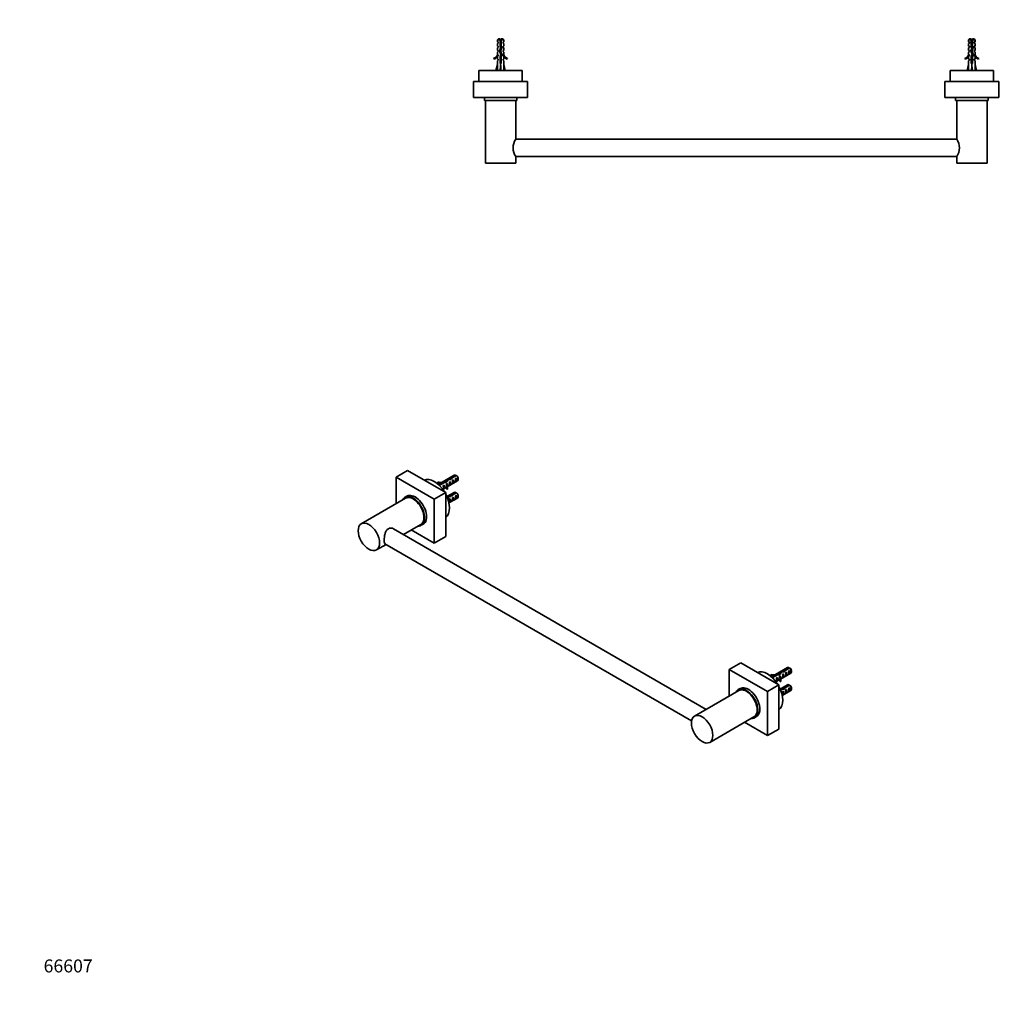
# Model space of a CAD drawing. Units: millimetres. Extents: x 0 to 1478, y 0 to 1758.
# Drawn here: x 0 to 911, y 0 to 911 of the extents above; entities that cross this region are included whole.
import ezdxf
from ezdxf import colors
from ezdxf.entities.mleader import LeaderData, LeaderLine
from ezdxf.math import Vec2, Vec3

# ---------------------------------------------------------------- set-up
doc = ezdxf.new("R2010")
doc.units = ezdxf.units.MM
for name, color, linetype in [('DV3_Défaut', 7, 'Continuous'), ('DV5_Défaut', 7, 'Continuous'), ('Défaut', 7, 'Continuous')]:
    doc.layers.add(name, color=color, linetype=linetype)

# ---------------------------------------------------------------- blocks, each defined once
blk = doc.blocks.new('_DOT')
at = {"color": 0}
blk.add_line((0, 0), (-1, 0), dxfattribs=at)
at = {"color": 0, "const_width": 0.333}
blk.add_lwpolyline([(-0.1665, 0, 1), (0.1665, 0, 1)], format="xyb", close=True, dxfattribs=at)
blk = doc.blocks.new('SE2')
at = {"layer": 'DV3_Défaut', "color": 7, "linetype": 'Continuous', "lineweight": 35}
for p, q in [((443.09, 893.44), (441.89, 892.24)), ((444.39, 893.44), (443.09, 893.44)), ((444.39, 893.44), (444.39, 892.24)), ((445.39, 893.44), (446.69, 893.44)), ((445.39, 892.24), (445.39, 893.44)), ((447.89, 892.24), (446.69, 893.44)), ((879.09, 893.44), (877.89, 892.24)), ((880.39, 893.44), (879.09, 893.44)), ((880.39, 893.44), (880.39, 892.24)), ((881.39, 893.44), (882.69, 893.44)), ((881.39, 892.24), (881.39, 893.44)), ((883.89, 892.24), (882.69, 893.44)), ((444.39, 892.24), (441.89, 892.24)), ((441.89, 892.24), (441.89, 890.44)), ((441.89, 890.44), (442.64, 890.44)), ((442.64, 889.44), (441.89, 888.87)), ((441.89, 888.87), (441.89, 886.44)), ((441.89, 886.44), (442.64, 886.44)), ((442.64, 885.44), (441.89, 884.87)), ((441.89, 884.87), (441.89, 882.44)), ((442.64, 889.44), (442.64, 890.44)), ((442.64, 885.44), (442.64, 886.44)), ((444.89, 884.58), (443.89, 882.34)), ((444.39, 892.24), (444.39, 886.33)), ((444.39, 886.33), (444.89, 884.58)), ((444.96, 882.3), (445.95, 884.51)), ((445.39, 892.24), (447.89, 892.24)), ((445.39, 886.47), (445.39, 892.24)), ((445.95, 884.51), (445.39, 886.47)), ((447.14, 890.44), (447.89, 890.44)), ((447.14, 890.44), (447.14, 889.44)), ((447.14, 889.44), (447.89, 888.87)), ((447.14, 886.44), (447.89, 886.44)), ((447.14, 886.44), (447.14, 885.44)), ((447.14, 885.44), (447.89, 884.87)), ((447.89, 890.44), (447.89, 892.24)), ((447.89, 886.44), (447.89, 888.87)), ((447.89, 882.44), (447.89, 884.87)), ((877.89, 892.24), (880.39, 892.24)), ((877.89, 892.24), (877.89, 890.44)), ((878.64, 890.44), (877.89, 890.44)), ((878.64, 889.44), (877.89, 888.87)), ((877.89, 888.87), (877.89, 886.44)), ((878.64, 886.44), (877.89, 886.44)), ((878.64, 885.44), (877.89, 884.87)), ((877.89, 884.87), (877.89, 882.44)), ((878.64, 889.44), (878.64, 890.44)), ((878.64, 885.44), (878.64, 886.44)), ((880.89, 884.58), (879.89, 882.34)), ((880.39, 892.24), (880.39, 886.33)), ((880.39, 886.33), (880.89, 884.58)), ((880.96, 882.3), (881.95, 884.51)), ((883.89, 892.24), (881.39, 892.24)), ((881.39, 886.47), (881.39, 892.24)), ((881.95, 884.51), (881.39, 886.47)), ((883.14, 890.44), (883.89, 890.44)), ((883.14, 890.44), (883.14, 889.44)), ((883.14, 889.44), (883.89, 888.87)), ((883.14, 886.44), (883.89, 886.44)), ((883.14, 886.44), (883.14, 885.44)), ((883.14, 885.44), (883.89, 884.87)), ((883.89, 890.44), (883.89, 892.24)), ((883.89, 886.44), (883.89, 888.87)), ((883.89, 882.44), (883.89, 884.87)), ((438.46, 874.99), (438.81, 874.38)), ((442.64, 882.44), (441.89, 882.44)), ((442.64, 881.44), (441.89, 880.87)), ((441.89, 880.87), (441.89, 878.44)), ((441.98, 878.67), (441.89, 878.44)), ((442.64, 877.59), (441.89, 876.85)), ((441.89, 876.85), (441.89, 874.44)), ((441.98, 878.67), (441.98, 878.44)), ((441.98, 878.44), (442.64, 878.44)), ((442.64, 881.44), (442.64, 882.44)), ((442.64, 877.59), (442.64, 878.44)), ((443.89, 882.34), (445.2, 878.7)), ((445.2, 878.7), (444.39, 876.89)), ((444.39, 876.89), (444.39, 870.44)), ((446.27, 878.66), (444.96, 882.3)), ((445.39, 876.67), (446.27, 878.66)), ((445.39, 870.44), (445.39, 876.67)), ((447.14, 882.44), (447.89, 882.44)), ((447.14, 882.44), (447.14, 881.44)), ((447.14, 881.44), (447.89, 880.87)), ((447.14, 878.44), (447.79, 878.44)), ((447.14, 878.44), (447.14, 877.59)), ((447.14, 877.59), (447.89, 876.85)), ((447.79, 878.44), (447.79, 878.67)), ((447.89, 878.44), (447.79, 878.67)), ((447.89, 878.44), (447.89, 880.87)), ((447.89, 874.44), (447.89, 876.85)), ((450.96, 874.38), (451.31, 874.99)), ((874.46, 874.99), (874.81, 874.38)), ((878.64, 882.44), (877.89, 882.44)), ((878.64, 881.44), (877.89, 880.87)), ((877.89, 880.87), (877.89, 878.44)), ((877.98, 878.67), (877.89, 878.44)), ((877.89, 876.85), (878.64, 877.59)), ((877.89, 876.85), (877.89, 874.44)), ((877.98, 878.67), (877.98, 878.44)), ((877.98, 878.44), (878.64, 878.44)), ((878.64, 881.44), (878.64, 882.44)), ((878.64, 877.59), (878.64, 878.44)), ((879.89, 882.34), (881.2, 878.7)), ((881.2, 878.7), (880.39, 876.89)), ((880.39, 876.89), (880.39, 870.44)), ((882.27, 878.66), (880.96, 882.3)), ((881.39, 876.67), (882.27, 878.66)), ((881.39, 870.44), (881.39, 876.67)), ((883.14, 882.44), (883.89, 882.44)), ((883.14, 882.44), (883.14, 881.44)), ((883.14, 881.44), (883.89, 880.87)), ((883.14, 878.44), (883.79, 878.44)), ((883.14, 878.44), (883.14, 877.59)), ((883.14, 877.59), (883.89, 876.85)), ((883.79, 878.44), (883.79, 878.67)), ((883.89, 878.44), (883.79, 878.67)), ((883.89, 878.44), (883.89, 880.87)), ((883.89, 874.44), (883.89, 876.85)), ((886.96, 874.38), (887.31, 874.99)), ((440.63, 863.94), (441.89, 869.43)), ((441.89, 874.44), (442.64, 874.44)), ((442.64, 873.59), (441.89, 872.85)), ((441.89, 872.85), (441.89, 869.43)), ((442.64, 873.59), (442.64, 874.44)), ((444.39, 870.44), (445.39, 870.44)), ((444.89, 863.94), (444.89, 869.43)), ((447.14, 874.44), (447.89, 874.44)), ((447.14, 874.44), (447.14, 873.59)), ((447.14, 873.59), (447.89, 872.85)), ((447.89, 869.43), (447.89, 872.85)), ((449.14, 863.94), (447.89, 869.43)), ((876.63, 863.94), (877.89, 869.43)), ((878.64, 874.44), (877.89, 874.44)), ((877.89, 872.85), (878.64, 873.59)), ((877.89, 872.85), (877.89, 869.43)), ((878.64, 873.59), (878.64, 874.44)), ((880.39, 870.44), (881.39, 870.44)), ((880.89, 863.94), (880.89, 869.43)), ((883.14, 874.44), (883.89, 874.44)), ((883.14, 874.44), (883.14, 873.59)), ((883.14, 873.59), (883.89, 872.85)), ((883.89, 869.43), (883.89, 872.85)), ((885.14, 863.94), (883.89, 869.43)), ((464.89, 863.94), (424.89, 863.94)), ((424.89, 863.94), (424.89, 853.94)), ((464.89, 853.94), (464.89, 863.94)), ((860.89, 863.94), (900.89, 863.94)), ((860.89, 863.94), (860.89, 853.94)), ((900.89, 853.94), (900.89, 863.94)), ((469.89, 853.94), (419.89, 853.94)), ((419.89, 838.94), (419.89, 853.94)), ((469.89, 838.94), (469.89, 853.94)), ((905.89, 853.94), (855.89, 853.94)), ((855.89, 838.94), (855.89, 853.94)), ((905.89, 838.94), (905.89, 853.94)), ((469.89, 838.94), (419.89, 838.94)), ((459.89, 838.89), (429.89, 838.89)), ((429.89, 838.89), (429.89, 836.39)), ((459.89, 836.39), (459.89, 838.89)), ((905.89, 838.94), (855.89, 838.94)), ((895.89, 838.89), (865.89, 838.89)), ((865.89, 838.89), (865.89, 836.39)), ((895.89, 836.39), (895.89, 838.89)), ((459.89, 836.39), (429.89, 836.39)), ((430.89, 836.39), (430.89, 778.39)), ((458.89, 800.39), (458.89, 836.39)), ((895.89, 836.39), (865.89, 836.39)), ((866.89, 836.39), (866.89, 800.39)), ((894.89, 778.39), (894.89, 836.39)), ((866.89, 800.39), (458.89, 800.39)), ((458.89, 778.39), (458.89, 784.39)), ((458.89, 784.39), (866.89, 784.39)), ((866.89, 784.39), (866.89, 778.39)), ((458.89, 778.39), (430.89, 778.39)), ((894.89, 778.39), (866.89, 778.39))]:
    blk.add_line(p, q, dxfattribs=at)
at = {"layer": 'DV3_Défaut', "color": 7, "linetype": 'Continuous', "lineweight": 18}
for p, q in [((444.39, 887.57), (445.39, 887.57)), ((880.39, 887.57), (881.39, 887.57))]:
    blk.add_line(p, q, dxfattribs=at)
at = {"layer": 'DV3_Défaut', "color": 7, "linetype": 'Continuous', "lineweight": 35}
for centre, radius, start, end in [((450.51, 887.57), 7.13, 142.14414, 149.28344), ((439.26, 887.57), 7.13, 30.71656, 37.85586), ((886.51, 887.57), 7.13, 142.14414, 149.28344), ((875.26, 887.57), 7.13, 30.71656, 37.85586), ((435.84, 881.01), 6.57, 293.54092, 336.9737), ((435.84, 881.01), 7.27, 294.15474, 339.28766), ((453.93, 881.01), 7.27, 200.71234, 245.84526), ((453.93, 881.01), 6.57, 203.0263, 246.45908), ((871.84, 881.01), 6.57, 293.54092, 336.9737), ((871.84, 881.01), 7.27, 294.15474, 339.28766), ((889.93, 881.01), 7.27, 200.71234, 245.84526), ((889.93, 881.01), 6.57, 203.0263, 246.45908), ((432.24, 838.94), 0.89, 180, 183.22056), ((457.54, 838.94), 0.89, 356.77944, 0), ((868.24, 838.94), 0.89, 180, 183.22056), ((893.54, 838.94), 0.89, 356.77944, 0), ((470.39, 792.39), 14.01, 145.18826, 214.81175), ((855.38, 792.39), 14.01, 325.18825, 34.81174)]:
    blk.add_arc(centre, radius, start, end, dxfattribs=at)
for centre, major_axis, ratio, start_param, end_param in [((444.89, 882.56), (-0.76, -51.94), 0.055876, -1.314474, -1.20343), ((444.89, 882.56), (-2.9, -51.94), 0.014553, 1.205061, 1.316105), ((444.89, 882.56), (2.9, -51.94), 0.014553, -1.316105, -1.205061), ((444.89, 882.56), (0.76, -51.94), 0.055876, 1.20343, 1.314474), ((880.89, 882.56), (-0.76, -51.94), 0.055876, -1.314474, -1.20343), ((880.89, 882.56), (-2.9, -51.94), 0.014553, 1.205061, 1.316105), ((880.89, 882.56), (2.9, -51.94), 0.014553, -1.316105, -1.205061), ((880.89, 882.56), (0.76, -51.94), 0.055876, 1.20343, 1.314474)]:
    blk.add_ellipse(centre, major_axis=major_axis, ratio=ratio, start_param=start_param, end_param=end_param, dxfattribs=at)
for points, weights, knots in [([(444.38, 888.77), (444.63, 888.81), (444.89, 888.84), (445.15, 888.88), (445.4, 888.92)], [0.949754430582, 0.966501254722, 1, 0.966501254722, 0.949754430582], [0, 0, 0, 0.5, 0.5, 1, 1, 1]), ([(444.38, 887.05), (444.63, 887.11), (444.89, 887.16), (445.15, 887.21), (445.39, 887.26)], [0.940679028045, 0.955674265726, 1, 0.955674265726, 0.940679028045], [0, 0, 0, 0.5, 0.5, 1, 1, 1]), ([(444.38, 886.77), (444.63, 886.81), (444.89, 886.84), (445.15, 886.88), (445.4, 886.92)], [0.949754430582, 0.966501254722, 1, 0.966501254722, 0.949754430582], [0, 0, 0, 0.5, 0.5, 1, 1, 1]), ([(444.39, 889.13), (444.63, 889.19), (444.89, 889.24), (445.15, 889.3), (445.39, 889.36)], [0.938048402044, 0.951379191683, 1, 0.951379191797, 0.938048402106], [0, 0, 0, 0.5, 0.5, 1, 1, 1]), ([(445.39, 886.64), (445.15, 886.58), (444.89, 886.53), (444.64, 886.48), (444.4, 886.43)], [0.940679028045, 0.955674265726, 1, 0.957283500312, 0.941806483289], [0, 0, 0, 0.509244, 0.509244, 1, 1, 1]), ([(444.73, 885.13), (444.81, 885.14), (444.89, 885.16), (445.35, 885.25), (445.73, 885.35)], [0.975106758234, 0.986114181163, 1, 0.924303193675, 0.934145088711], [0, 0, 0, 0.155006, 0.155006, 1, 1, 1]), ([(444.82, 884.83), (444.85, 884.84), (444.89, 884.84), (445.38, 884.92), (445.82, 885)], [0.990769138124, 0.995213566931, 1, 0.937642776966, 0.93333272667], [0, 0, 0, 0.071286, 0.071286, 1, 1, 1]), ([(880.38, 888.77), (880.63, 888.81), (880.89, 888.84), (881.15, 888.88), (881.4, 888.92)], [0.949754430582, 0.966501254722, 1, 0.966501254722, 0.949754430582], [0, 0, 0, 0.5, 0.5, 1, 1, 1]), ([(880.38, 887.05), (880.63, 887.11), (880.89, 887.16), (881.15, 887.21), (881.39, 887.26)], [0.940679028045, 0.955674265726, 1, 0.955674265726, 0.940679028045], [0, 0, 0, 0.5, 0.5, 1, 1, 1]), ([(880.38, 886.77), (880.63, 886.81), (880.89, 886.84), (881.15, 886.88), (881.4, 886.92)], [0.949754430582, 0.966501254722, 1, 0.966501254722, 0.949754430582], [0, 0, 0, 0.5, 0.5, 1, 1, 1]), ([(880.39, 889.13), (880.63, 889.19), (880.89, 889.24), (881.15, 889.3), (881.39, 889.36)], [0.938048402044, 0.951379191683, 1, 0.951379191797, 0.938048402106], [0, 0, 0, 0.5, 0.5, 1, 1, 1]), ([(881.39, 886.64), (881.15, 886.58), (880.89, 886.53), (880.64, 886.48), (880.4, 886.43)], [0.940679028045, 0.955674265726, 1, 0.957283500312, 0.941806483289], [0, 0, 0, 0.509244, 0.509244, 1, 1, 1]), ([(880.73, 885.13), (880.81, 885.14), (880.89, 885.16), (881.35, 885.25), (881.73, 885.35)], [0.975106758234, 0.986114181163, 1, 0.924303193675, 0.934145088711], [0, 0, 0, 0.155006, 0.155006, 1, 1, 1]), ([(880.82, 884.83), (880.85, 884.84), (880.89, 884.84), (881.38, 884.92), (881.82, 885)], [0.990769138124, 0.995213566931, 1, 0.937642776966, 0.93333272667], [0, 0, 0, 0.0712865, 0.0712865, 1, 1, 1]), ([(445.09, 882.57), (444.99, 882.55), (444.89, 882.53), (444.32, 882.42), (443.89, 882.3)], [0.968880122115, 0.982029653765, 1, 0.907556668186, 0.942686321673], [0, 0, 0, 0.162755, 0.162755, 1, 1, 1]), ([(444.04, 882.71), (444.45, 882.78), (444.89, 882.84), (445.06, 882.87), (445.24, 882.9)], [0.934863825966, 0.944148311449, 1, 0.976784404908, 0.961614571785], [0, 0, 0, 0.706382, 0.706382, 1, 1, 1]), ([(444.17, 883), (444.51, 883.08), (444.89, 883.16), (445.15, 883.21), (445.4, 883.27)], [0.933166044476, 0.936217698829, 1, 0.954956959746, 0.940201384916], [0, 0, 0, 0.5860979, 0.5860979, 1, 1, 1]), ([(444.35, 881.04), (444.61, 881.1), (444.89, 881.16), (445.12, 881.2), (445.35, 881.25)], [0.938838046878, 0.952766793143, 1, 0.959755460021, 0.943688981314], [0, 0, 0, 0.539945, 0.539945, 1, 1, 1]), ([(445.39, 876.64), (445.15, 876.58), (444.89, 876.53), (444.63, 876.48), (444.38, 876.42)], [0.940531657571, 0.955455396149, 1, 0.955674265726, 0.940679028045], [0, 0, 0, 0.501231, 0.501231, 1, 1, 1]), ([(444.38, 875.05), (444.63, 875.11), (444.89, 875.16), (445.15, 875.21), (445.39, 875.26)], [0.940679028045, 0.955674265726, 1, 0.955674265726, 0.940679028045], [0, 0, 0, 0.5, 0.5, 1, 1, 1]), ([(444.38, 874.77), (444.63, 874.81), (444.89, 874.84), (445.15, 874.88), (445.4, 874.92)], [0.949754430582, 0.966501254722, 1, 0.966501254722, 0.949754430582], [0, 0, 0, 0.5, 0.5, 1, 1, 1]), ([(445.39, 874.64), (445.15, 874.58), (444.89, 874.53), (444.63, 874.48), (444.38, 874.42)], [0.940679028045, 0.955674265726, 1, 0.955674265726, 0.940679028045], [0, 0, 0, 0.5, 0.5, 1, 1, 1]), ([(444.4, 876.77), (444.64, 876.81), (444.89, 876.84), (445.21, 876.89), (445.51, 876.94)], [0.951196481912, 0.967913737592, 1, 0.958677893148, 0.942845939846], [0, 0, 0, 0.437093, 0.437093, 1, 1, 1]), ([(444.44, 880.78), (444.66, 880.81), (444.89, 880.84), (445.18, 880.89), (445.46, 880.93)], [0.95414787664, 0.970639663653, 1, 0.962093666496, 0.945637520719], [0, 0, 0, 0.436477, 0.436477, 1, 1, 1]), ([(444.46, 877.07), (444.67, 877.12), (444.89, 877.16), (445.33, 877.24), (445.7, 877.34)], [0.946086643144, 0.962606417443, 1, 0.926916183766, 0.933567546382], [0, 0, 0, 0.338473, 0.338473, 1, 1, 1]), ([(445.56, 880.68), (445.24, 880.6), (444.89, 880.53), (444.72, 880.5), (444.56, 880.46)], [0.93390542974, 0.940745840094, 1, 0.97091217977, 0.954455131487], [0, 0, 0, 0.670736, 0.670736, 1, 1, 1]), ([(446.21, 878.88), (446.2, 878.87), (446.19, 878.86), (445.85, 878.73), (445.19, 878.59)], [0.990264712619, 0.994941350431, 1, 0.892223596219, 0.957849517059], [0, 0, 0, 0.0448323, 0.0448323, 1, 1, 1]), ([(881.09, 882.57), (880.99, 882.55), (880.89, 882.53), (880.32, 882.42), (879.89, 882.3)], [0.968880122115, 0.982029653765, 1, 0.907556668186, 0.942686321673], [0, 0, 0, 0.162755, 0.162755, 1, 1, 1]), ([(880.04, 882.71), (880.45, 882.78), (880.89, 882.84), (881.06, 882.87), (881.24, 882.9)], [0.934863825966, 0.944148311449, 1, 0.976784404908, 0.961614571785], [0, 0, 0, 0.706382, 0.706382, 1, 1, 1]), ([(880.17, 883), (880.51, 883.08), (880.89, 883.16), (881.15, 883.21), (881.4, 883.27)], [0.933166044476, 0.936217698829, 1, 0.954956959746, 0.940201384916], [0, 0, 0, 0.5860979, 0.5860979, 1, 1, 1]), ([(880.35, 881.04), (880.61, 881.1), (880.89, 881.16), (881.12, 881.2), (881.35, 881.25)], [0.938838046878, 0.952766793143, 1, 0.959755460021, 0.943688981314], [0, 0, 0, 0.539945, 0.539945, 1, 1, 1]), ([(881.39, 876.64), (881.15, 876.58), (880.89, 876.53), (880.63, 876.48), (880.38, 876.42)], [0.940531657571, 0.955455396149, 1, 0.955674265726, 0.940679028045], [0, 0, 0, 0.501231, 0.501231, 1, 1, 1]), ([(880.38, 875.05), (880.63, 875.11), (880.89, 875.16), (881.15, 875.21), (881.39, 875.26)], [0.940679028045, 0.955674265726, 1, 0.955674265726, 0.940679028045], [0, 0, 0, 0.5, 0.5, 1, 1, 1]), ([(880.38, 874.77), (880.63, 874.81), (880.89, 874.84), (881.15, 874.88), (881.4, 874.92)], [0.949754430582, 0.966501254722, 1, 0.966501254722, 0.949754430582], [0, 0, 0, 0.5, 0.5, 1, 1, 1]), ([(881.39, 874.64), (881.15, 874.58), (880.89, 874.53), (880.63, 874.48), (880.38, 874.42)], [0.940679028045, 0.955674265726, 1, 0.955674265726, 0.940679028045], [0, 0, 0, 0.5, 0.5, 1, 1, 1]), ([(880.4, 876.77), (880.64, 876.81), (880.89, 876.84), (881.21, 876.89), (881.51, 876.94)], [0.951196481912, 0.967913737592, 1, 0.958677893148, 0.942845939846], [0, 0, 0, 0.437093, 0.437093, 1, 1, 1]), ([(880.44, 880.78), (880.66, 880.81), (880.89, 880.84), (881.18, 880.89), (881.46, 880.93)], [0.95414787664, 0.970639663654, 1, 0.962093666496, 0.945637520719], [0, 0, 0, 0.4364767, 0.4364767, 1, 1, 1]), ([(880.46, 877.07), (880.67, 877.12), (880.89, 877.16), (881.33, 877.24), (881.7, 877.34)], [0.946086643144, 0.962606417443, 1, 0.926916183766, 0.933567546382], [0, 0, 0, 0.338473, 0.338473, 1, 1, 1]), ([(881.56, 880.68), (881.24, 880.6), (880.89, 880.53), (880.72, 880.5), (880.56, 880.46)], [0.93390542974, 0.940745840094, 1, 0.97091217977, 0.954455131487], [0, 0, 0, 0.670736, 0.670736, 1, 1, 1]), ([(882.21, 878.88), (882.2, 878.87), (882.19, 878.86), (881.85, 878.73), (881.19, 878.59)], [0.990264712619, 0.994941350431, 1, 0.892223596219, 0.957849517059], [0, 0, 0, 0.044832, 0.044832, 1, 1, 1]), ([(444.38, 873.05), (444.63, 873.11), (444.89, 873.16), (445.15, 873.21), (445.39, 873.26)], [0.940679028045, 0.955674265726, 1, 0.955674265726, 0.940679028045], [0, 0, 0, 0.5, 0.5, 1, 1, 1]), ([(444.38, 872.77), (444.63, 872.81), (444.89, 872.84), (445.15, 872.88), (445.4, 872.92)], [0.949754430582, 0.966501254722, 1, 0.966501254722, 0.949754430582], [0, 0, 0, 0.5, 0.5, 1, 1, 1]), ([(445.39, 872.64), (445.15, 872.58), (444.89, 872.53), (444.63, 872.48), (444.38, 872.42)], [0.940679028045, 0.955674265726, 1, 0.955674265726, 0.940679028045], [0, 0, 0, 0.5, 0.5, 1, 1, 1]), ([(444.38, 871.05), (444.63, 871.11), (444.89, 871.16), (445.15, 871.21), (445.39, 871.26)], [0.940679028045, 0.955674265726, 1, 0.955674265726, 0.940679028045], [0, 0, 0, 0.5, 0.5, 1, 1, 1]), ([(444.38, 870.77), (444.63, 870.81), (444.89, 870.84), (445.15, 870.88), (445.4, 870.92)], [0.949754430582, 0.966501254722, 1, 0.966501254722, 0.949754430582], [0, 0, 0, 0.5, 0.5, 1, 1, 1]), ([(445.39, 870.64), (445.15, 870.58), (444.89, 870.53), (444.66, 870.49), (444.43, 870.44)], [0.940679028045, 0.955674265726, 1, 0.960235951439, 0.944076072663], [0, 0, 0, 0.527124, 0.527124, 1, 1, 1]), ([(880.38, 873.05), (880.63, 873.11), (880.89, 873.16), (881.15, 873.21), (881.39, 873.26)], [0.940679028045, 0.955674265726, 1, 0.955674265726, 0.940679028045], [0, 0, 0, 0.5, 0.5, 1, 1, 1]), ([(880.38, 872.77), (880.63, 872.81), (880.89, 872.84), (881.15, 872.88), (881.4, 872.92)], [0.949754430582, 0.966501254722, 1, 0.966501254722, 0.949754430582], [0, 0, 0, 0.5, 0.5, 1, 1, 1]), ([(881.39, 872.64), (881.15, 872.58), (880.89, 872.53), (880.63, 872.48), (880.38, 872.42)], [0.940679028045, 0.955674265726, 1, 0.955674265726, 0.940679028045], [0, 0, 0, 0.5, 0.5, 1, 1, 1]), ([(880.38, 871.05), (880.63, 871.11), (880.89, 871.16), (881.15, 871.21), (881.39, 871.26)], [0.940679028045, 0.955674265726, 1, 0.955674265726, 0.940679028045], [0, 0, 0, 0.5, 0.5, 1, 1, 1]), ([(880.38, 870.77), (880.63, 870.81), (880.89, 870.84), (881.15, 870.88), (881.4, 870.92)], [0.949754430582, 0.966501254722, 1, 0.966501254722, 0.949754430582], [0, 0, 0, 0.5, 0.5, 1, 1, 1]), ([(881.39, 870.64), (881.15, 870.58), (880.89, 870.53), (880.66, 870.49), (880.43, 870.44)], [0.940679028045, 0.955674265726, 1, 0.960235951439, 0.944076072663], [0, 0, 0, 0.527124, 0.527124, 1, 1, 1])]:
    blk.add_rational_spline(points, weights, degree=2, knots=knots, dxfattribs=at)
for points in [[(445.39, 888.6), (445.37, 888.59), (445.36, 888.59), (445.34, 888.59), (445.19, 888.55), (445.03, 888.52), (444.87, 888.49), (444.71, 888.46), (444.54, 888.43), (444.39, 888.39), (444.39, 888.39), (444.39, 888.39), (444.39, 888.39)], [(881.39, 888.6), (881.37, 888.59), (881.36, 888.59), (881.34, 888.59), (881.19, 888.55), (881.03, 888.52), (880.87, 888.49), (880.71, 888.46), (880.54, 888.43), (880.39, 888.39), (880.39, 888.39), (880.39, 888.39), (880.39, 888.39)]]:
    blk.add_open_spline(points, degree=3, knots=[0, 0, 0, 0, 0.050657, 0.050657, 0.050657, 0.524614, 0.524614, 0.524614, 0.995642, 0.995642, 0.995642, 1, 1, 1, 1], dxfattribs=at)
for points, weights in [([(445.89, 884.77), (445.47, 884.64), (444.91, 884.54)], [0.942871763751, 0.908237603443, 0.995270704929]), ([(881.89, 884.77), (881.47, 884.64), (880.91, 884.54)], [0.942871763751, 0.908237603443, 0.99527070493]), ([(445.02, 879.18), (445.61, 879.3), (446.01, 879.43)], [0.978056180512, 0.90002773959, 0.957167313646]), ([(445.13, 878.88), (445.7, 878.97), (446.15, 879.06)], [0.971246405479, 0.917991124913, 0.938914504589]), ([(881.02, 879.18), (881.61, 879.3), (882.01, 879.43)], [0.978056180512, 0.90002773959, 0.957167313646]), ([(881.13, 878.88), (881.7, 878.97), (882.15, 879.06)], [0.971246405479, 0.917991124913, 0.938914504589])]:
    blk.add_rational_spline(points, weights, degree=2, dxfattribs=at)
blk = doc.blocks.new('SE4')
at = {"layer": 'DV5_Défaut', "color": 7, "linetype": 'Continuous', "lineweight": 35}
for p, q in [((348.16, 487.84), (358.76, 493.96)), ((394.12, 473.55), (358.76, 493.96)), ((383.51, 467.43), (348.16, 487.84)), ((348.16, 487.84), (348.16, 463.18)), ((386.78, 483.13), (386.6, 482.74)), ((402.02, 489.54), (387.26, 481.01)), ((392.31, 483.29), (387.75, 480.66)), ((392.31, 483.29), (392.31, 482.48)), ((394.17, 483.72), (394.17, 482.96)), ((395.57, 478.89), (405.02, 484.34)), ((395.81, 485.62), (395.81, 484.34)), ((398.18, 483.64), (397.48, 483.23)), ((398.11, 486.26), (398.11, 485.57)), ((398.18, 480.4), (398.18, 483.64)), ((403.17, 489.56), (398.99, 487.15)), ((398.99, 487.15), (398.99, 485.87)), ((399.8, 486.8), (403.88, 489.15)), ((401.01, 485.28), (400.31, 484.87)), ((401.01, 482.04), (401.01, 485.28)), ((403.84, 486.91), (403.13, 486.5)), ((403.84, 483.67), (403.13, 483.26)), ((403.84, 483.67), (403.84, 486.91)), ((405.64, 485.72), (405.64, 486.7)), ((386.6, 481.58), (386.6, 482.74)), ((388.21, 480.42), (388.46, 480.57)), ((388.46, 480.25), (392.87, 482.8)), ((391.37, 476.46), (394.71, 478.39)), ((392.53, 480.38), (391.92, 480.03)), ((392.53, 477.14), (391.92, 476.79)), ((392.53, 477.14), (392.53, 480.38)), ((394.71, 479.28), (394.71, 478.05)), ((395.36, 482.01), (394.75, 481.66)), ((395.19, 477.78), (395.86, 477.89)), ((395.19, 476.56), (395.19, 477.78)), ((395.19, 476.56), (395.86, 476.66)), ((395.36, 481), (395.36, 482.01)), ((395.36, 481), (395.82, 480.73)), ((395.82, 480.73), (395.98, 480.83)), ((395.86, 476.66), (395.86, 477.89)), ((395.89, 480.7), (395.98, 480.83)), ((395.89, 479.47), (395.98, 479.6)), ((398.18, 480.4), (397.48, 479.99)), ((401.01, 482.04), (400.31, 481.63)), ((357.03, 468.3), (316.02, 444.63)), ((358.3, 470.19), (356.53, 469.17)), ((383.51, 467.43), (394.12, 473.55)), ((383.51, 426.6), (383.51, 467.43)), ((394.12, 432.73), (394.12, 473.55)), ((402.02, 473.62), (395.27, 469.72)), ((395.81, 469.69), (395.81, 468.49)), ((397.15, 463.88), (405.02, 468.42)), ((398.18, 467.72), (397.48, 467.31)), ((398.11, 470.34), (398.11, 469.64)), ((398.18, 464.48), (398.18, 467.72)), ((403.17, 473.64), (398.99, 471.23)), ((398.99, 471.23), (398.99, 470.04)), ((399.8, 470.88), (403.88, 473.23)), ((401.01, 469.35), (400.31, 468.95)), ((401.01, 466.11), (400.31, 465.71)), ((401.01, 466.11), (401.01, 469.35)), ((403.84, 470.99), (403.13, 470.58)), ((403.84, 467.75), (403.13, 467.34)), ((403.84, 467.75), (403.84, 470.99)), ((405.64, 469.8), (405.64, 470.78)), ((398.18, 464.48), (397.48, 464.07)), ((635.22, 272.92), (345.72, 440.06)), ((354.92, 434.75), (371.03, 444.06)), ((362.16, 438.93), (383.51, 426.6)), ((371.53, 443.19), (373.3, 444.21)), ((383.51, 426.6), (394.12, 432.73)), ((330.02, 420.38), (338.92, 425.52)), ((337.95, 426.07), (621.6, 262.31)), ((656.46, 309.84), (667.06, 315.97)), ((691.81, 289.43), (656.46, 309.84)), ((656.46, 309.84), (656.46, 285.18)), ((702.42, 295.56), (667.06, 315.97)), ((710.32, 311.54), (695.55, 303.02)), ((711.47, 311.57), (707.29, 309.15)), ((708.1, 308.8), (712.18, 311.16)), ((695.08, 305.14), (694.9, 304.75)), ((694.9, 303.58), (694.9, 304.75)), ((700.61, 305.3), (696.05, 302.66)), ((696.51, 302.43), (696.76, 302.57)), ((696.75, 302.25), (701.17, 304.8)), ((700.83, 302.38), (700.22, 302.03)), ((700.61, 305.3), (700.61, 304.48)), ((700.83, 299.14), (700.83, 302.38)), ((702.46, 305.73), (702.46, 304.96)), ((703.01, 301.28), (703.01, 300.06)), ((703.65, 304.01), (703.05, 303.66)), ((703.65, 303.01), (703.65, 304.01)), ((703.65, 303.01), (704.12, 302.74)), ((703.87, 300.89), (713.32, 306.35)), ((704.11, 307.62), (704.11, 306.34)), ((704.12, 302.74), (704.28, 302.83)), ((704.18, 302.7), (704.28, 302.83)), ((704.18, 301.47), (704.28, 301.61)), ((706.48, 305.65), (705.78, 305.24)), ((706.48, 302.41), (705.78, 302)), ((706.4, 308.27), (706.4, 307.57)), ((706.48, 302.41), (706.48, 305.65)), ((707.29, 309.15), (707.29, 307.87)), ((709.31, 307.28), (708.6, 306.87)), ((709.31, 304.04), (708.6, 303.63)), ((709.31, 304.04), (709.31, 307.28)), ((712.14, 308.91), (711.43, 308.5)), ((712.14, 305.67), (711.43, 305.26)), ((712.14, 305.67), (712.14, 308.91)), ((713.94, 307.72), (713.94, 308.7)), ((666.6, 292.2), (664.83, 291.17)), ((691.81, 289.43), (702.42, 295.56)), ((699.67, 298.47), (703.01, 300.4)), ((700.83, 299.14), (700.22, 298.79)), ((702.42, 254.73), (702.42, 295.56)), ((703.49, 299.79), (704.16, 299.89)), ((703.49, 298.56), (703.49, 299.79)), ((703.49, 298.56), (704.16, 298.67)), ((710.32, 295.62), (703.57, 291.72)), ((704.11, 291.7), (704.11, 290.49)), ((704.16, 298.67), (704.16, 299.89)), ((706.4, 292.35), (706.4, 291.65)), ((711.47, 295.64), (707.29, 293.23)), ((707.29, 293.23), (707.29, 292.05)), ((708.1, 292.88), (712.18, 295.24)), ((712.14, 292.99), (711.43, 292.58)), ((712.14, 289.75), (712.14, 292.99)), ((713.94, 291.8), (713.94, 292.78)), ((665.33, 290.31), (624.32, 266.63)), ((691.81, 248.61), (691.81, 289.43)), ((705.45, 285.88), (713.32, 290.43)), ((706.48, 289.72), (705.78, 289.32)), ((706.48, 286.48), (705.78, 286.08)), ((706.48, 286.48), (706.48, 289.72)), ((709.31, 291.36), (708.6, 290.95)), ((709.31, 288.12), (708.6, 287.71)), ((709.31, 288.12), (709.31, 291.36)), ((712.14, 289.75), (711.43, 289.34)), ((638.32, 242.38), (679.33, 266.06)), ((679.83, 265.19), (681.6, 266.21)), ((670.46, 260.94), (691.81, 248.61)), ((691.81, 248.61), (702.42, 254.73))]:
    blk.add_line(p, q, dxfattribs=at)
at = {"layer": 'DV5_Défaut', "color": 7, "linetype": 'Continuous', "lineweight": 18}
for p, q in [((395.89, 480.08), (395.89, 480.7)), ((395.89, 479.47), (395.89, 480.08)), ((704.18, 302.09), (704.18, 302.7)), ((704.18, 301.47), (704.18, 302.09))]:
    blk.add_line(p, q, dxfattribs=at)
at = {"layer": 'DV5_Défaut', "color": 7, "linetype": 'Continuous', "lineweight": 35}
for centre, radius, start, end in [((381.3, 452.46), 43.07, 58.40493, 59.47998), ((382, 452.05), 43.07, 58.16053, 59.47998), ((382.76, 466.27), 15.4, 67.01293, 68.28128), ((381.3, 436.54), 43.07, 58.40493, 59.47998), ((382, 436.13), 43.07, 58.16053, 59.47998), ((689.6, 274.46), 43.07, 58.40493, 59.47998), ((690.3, 274.06), 43.07, 58.16053, 59.47998), ((691.06, 288.27), 15.4, 67.01293, 68.28128), ((689.6, 258.54), 43.07, 58.40493, 59.47998), ((690.3, 258.13), 43.07, 58.16053, 59.47998)]:
    blk.add_arc(centre, radius, start, end, dxfattribs=at)
for centre, major_axis, ratio, start_param, end_param in [((383.51, 467.43), (-10, 17.32), 0.57735, 4.775053, 6.220521), ((389.19, 486.66), (6.57, 0), 0.57735, 4.337857, 4.934192), ((393.46, 481.13), (6.86, 1.73), 0.336847, 1.383225, 1.653606), ((391.72, 480.13), (6.86, 1.73), 0.336847, 1.00618, 1.31871), ((394.55, 481.76), (3.57, 5.17), 0.234054, 0.904457, 1.347227), ((396.64, 482.97), (-3.57, -5.17), 0.234054, 4.411565, 4.865865), ((398.11, 483.81), (6.86, 1.73), 0.336847, 1.486158, 1.825995), ((396.37, 482.81), (6.86, 1.73), 0.336847, 1.124556, 1.46048), ((397.1, 483.23), (0.34, -3.26), 0.115702, 0.114236, 1.559705), ((398.11, 483.81), (5.16, 5.93), 0.210245, 1.16601, 1.333458), ((396.59, 482.94), (1.5, -2.6), 0.57735, 0.062664, 1.508132), ((400.68, 485.3), (-5.16, -5.93), 0.210245, 4.642499, 4.836653), ((399.92, 484.86), (0.34, -3.26), 0.115702, 0.114236, 1.559705), ((399.42, 484.57), (1.5, -2.6), 0.57735, 0.062664, 1.508132), ((403.52, 486.94), (1.5, -2.6), 0.57735, 2.523643, 3.141593), ((402.75, 486.5), (0.34, -3.26), 0.115702, 0.114236, 1.559705), ((402.25, 486.21), (1.5, -2.6), 0.57735, 0.062664, 1.508132), ((403.52, 486.94), (-1.5, 2.6), 0.57735, 3.141593, 5.330339), ((404.37, 487.43), (-0.9, 1.56), 0.57735, 3.926991, 5.216307), ((389.19, 486.66), (-7.27, 0), 0.57735, 1.206978, 1.655424), ((389.19, 485.44), (-7.27, 0), 0.57735, 1.221826, 1.377256), ((388.1, 478.04), (-1.5, 2.6), 0.57735, 5.330339, 5.665235), ((391.88, 480.22), (0.04, -3.44), 0.010512, 0.068588, 1.514056), ((390.94, 479.68), (1.5, -2.6), 0.57735, 0.062664, 1.508132), ((401.98, 479.28), (7.27, 0), 0.57735, 2.717693, 3.505411), ((401.98, 478.05), (7.27, 0), 0.57735, 3.141593, 3.505411), ((394.71, 481.85), (0.04, -3.44), 0.010512, 0.917136, 1.514056), ((401.98, 479.28), (6.57, 0), 0.57735, 2.758079, 3.516124), ((393.77, 481.31), (1.5, -2.6), 0.57735, 1.038078, 1.508132), ((401.98, 478.05), (6.57, 0), 0.57735, 2.758079, 2.979438), ((398.76, 484.19), (-2.64, -4.74), 0.238952, -0.658366, -0.405686), ((398.76, 484.19), (-2.64, -4.74), 0.238952, -0.405686, -0.153006), ((403.52, 471.02), (1.5, -2.6), 0.57735, 2.523643, 3.141593), ((364.03, 456.18), (7.5, -12.99), 0.57735, 0, 3.508801), ((364.03, 456.18), (7, -12.12), 0.57735, 0, 3.141593), ((365.8, 457.2), (7.5, -12.99), 0.57735, 0, 3.141593), ((383.51, 467.43), (-10, 17.32), 0.57735, 3.204257, 4.649725), ((394.55, 465.84), (3.57, 5.17), 0.234054, 0.904457, 1.006671), ((398.11, 467.89), (6.86, 1.73), 0.336847, 1.486158, 1.825995), ((396.64, 467.05), (-3.57, -5.17), 0.234054, 4.411565, 4.607917), ((396.37, 466.89), (6.86, 1.73), 0.336847, 1.124556, 1.46048), ((397.1, 467.31), (0.34, -3.26), 0.115702, 0.114236, 1.559705), ((398.11, 467.89), (5.16, 5.93), 0.210245, 1.16601, 1.333458), ((396.59, 467.02), (1.5, -2.6), 0.57735, 0.062664, 1.508132), ((400.68, 469.38), (-5.16, -5.93), 0.210245, 4.642499, 4.836653), ((399.92, 468.94), (0.34, -3.26), 0.115702, 0.114236, 1.559705), ((399.42, 468.65), (1.5, -2.6), 0.57735, 0.062664, 1.508132), ((402.75, 470.58), (0.34, -3.26), 0.115702, 0.114236, 1.559705), ((402.25, 470.29), (1.5, -2.6), 0.57735, 0.062664, 1.508132), ((403.52, 471.02), (-1.5, 2.6), 0.57735, 3.141593, 5.330339), ((404.37, 471.51), (-0.9, 1.56), 0.57735, 3.926991, 5.216307), ((364.03, 456.18), (7.5, -12.99), 0.57735, 5.915977, 6.283185), ((711.82, 308.95), (1.5, -2.6), 0.57735, 2.523643, 3.141593), ((711.82, 308.95), (-1.5, 2.6), 0.57735, 3.141593, 5.330339), ((712.67, 309.44), (-0.9, 1.56), 0.57735, 3.926991, 5.216307), ((691.81, 289.43), (-10, 17.32), 0.57735, 4.775053, 6.220521), ((697.48, 308.67), (-7.27, 0), 0.57735, 1.206978, 1.655424), ((697.48, 307.44), (-7.27, 0), 0.57735, 1.221826, 1.377256), ((697.48, 308.67), (6.57, 0), 0.57735, 4.337857, 4.934192), ((696.4, 300.04), (-1.5, 2.6), 0.57735, 5.330339, 5.665235), ((700.18, 302.23), (0.04, -3.44), 0.010512, 0.068588, 1.514056), ((701.76, 303.13), (6.86, 1.73), 0.336847, 1.383225, 1.653606), ((699.24, 301.68), (1.5, -2.6), 0.57735, 0.062664, 1.508132), ((700.02, 302.13), (6.86, 1.73), 0.336847, 1.00618, 1.31871), ((702.85, 303.77), (3.57, 5.17), 0.234054, 0.904457, 1.347227), ((710.28, 301.28), (7.27, 0), 0.57735, 2.717693, 3.505411), ((703.01, 303.86), (0.04, -3.44), 0.010512, 0.917136, 1.514056), ((704.94, 304.97), (-3.57, -5.17), 0.234054, 4.411565, 4.865865), ((710.28, 301.28), (6.57, 0), 0.57735, 2.758079, 3.516124), ((702.06, 303.31), (1.5, -2.6), 0.57735, 1.038078, 1.508132), ((710.28, 300.06), (6.57, 0), 0.57735, 2.758079, 2.979438), ((706.4, 305.82), (6.86, 1.73), 0.336847, 1.486158, 1.825995), ((707.05, 306.19), (-2.64, -4.74), 0.238952, -0.658366, -0.405686), ((707.05, 306.19), (-2.64, -4.74), 0.238952, -0.405686, -0.153006), ((704.67, 304.81), (6.86, 1.73), 0.336847, 1.124556, 1.46048), ((705.39, 305.24), (0.34, -3.26), 0.115702, 0.114236, 1.559705), ((706.4, 305.82), (5.16, 5.93), 0.210245, 1.16601, 1.333458), ((704.89, 304.94), (1.5, -2.6), 0.57735, 0.062664, 1.508132), ((708.98, 307.31), (-5.16, -5.93), 0.210245, 4.642499, 4.836653), ((708.22, 306.87), (0.34, -3.26), 0.115702, 0.114236, 1.559705), ((707.72, 306.58), (1.5, -2.6), 0.57735, 0.062664, 1.508132), ((711.05, 308.5), (0.34, -3.26), 0.115702, 0.114236, 1.559705), ((710.55, 308.21), (1.5, -2.6), 0.57735, 0.062664, 1.508132), ((672.33, 278.18), (7.5, -12.99), 0.57735, 0, 3.508801), ((672.33, 278.18), (7, -12.12), 0.57735, 0, 3.141593), ((674.1, 279.2), (7.5, -12.99), 0.57735, 0, 3.141593), ((691.81, 289.43), (-10, 17.32), 0.57735, 3.204257, 4.649725), ((710.28, 300.06), (7.27, 0), 0.57735, 3.141593, 3.505411), ((702.85, 287.85), (3.57, 5.17), 0.234054, 0.904457, 1.006671), ((706.4, 289.9), (6.86, 1.73), 0.336847, 1.486158, 1.825995), ((704.67, 288.89), (6.86, 1.73), 0.336847, 1.124556, 1.46048), ((706.4, 289.9), (5.16, 5.93), 0.210245, 1.16601, 1.333458), ((708.98, 291.38), (-5.16, -5.93), 0.210245, 4.642499, 4.836653), ((711.82, 293.02), (1.5, -2.6), 0.57735, 2.523643, 3.141593), ((711.05, 292.58), (0.34, -3.26), 0.115702, 0.114236, 1.559705), ((710.55, 292.29), (1.5, -2.6), 0.57735, 0.062664, 1.508132), ((711.82, 293.02), (-1.5, 2.6), 0.57735, 3.141593, 5.330339), ((712.67, 293.51), (-0.9, 1.56), 0.57735, 3.926991, 5.216307), ((704.94, 289.05), (-3.57, -5.17), 0.234054, 4.411565, 4.607917), ((705.39, 289.31), (0.34, -3.26), 0.115702, 0.114236, 1.559705), ((704.89, 289.02), (1.5, -2.6), 0.57735, 0.062664, 1.508132), ((708.22, 290.95), (0.34, -3.26), 0.115702, 0.114236, 1.559705), ((707.72, 290.66), (1.5, -2.6), 0.57735, 0.062664, 1.508132), ((672.33, 278.18), (7.5, -12.99), 0.57735, 5.915977, 6.283185)]:
    blk.add_ellipse(centre, major_axis=major_axis, ratio=ratio, start_param=start_param, end_param=end_param, dxfattribs=at)
for centre in [(323.02, 432.5), (631.32, 254.51)]:
    blk.add_ellipse(centre, major_axis=(7, -12.12), ratio=0.57735, dxfattribs=at)
for points, weights, knots in [([(395.75, 468.53), (395.96, 468.5), (396.17, 468.41), (396.97, 468.06), (397.5, 467.23)], [0.949099404491, 0.965839592433, 1, 0.882609322553, 0.970937811885], [0, 0, 0, 0.225405, 0.225405, 1, 1, 1]), ([(397.38, 469.54), (397.45, 469.68), (397.54, 469.8), (398.06, 470.44), (399, 470.04), (399.02, 470.03), (399.05, 470.02)], [0.957729964346, 0.973703519387, 1, 0.866025403784, 1, 0.995657704868, 0.991596888875], [0, 0, 0, 0.159747, 0.159747, 0.973621, 0.973621, 1, 1, 1])]:
    blk.add_rational_spline(points, weights, degree=2, knots=knots, dxfattribs=at)
for points, knots in [([(345.97, 439.92), (345.24, 440.34), (344.4, 440.6), (342.69, 440.69), (341.82, 440.51), (340.29, 439.63), (339.65, 438.95), (338.64, 437.3), (338.27, 436.34), (337.69, 434.3), (337.49, 433.24), (337.23, 431.13), (337.16, 430.12), (337.16, 429.24)], [0, 0, 0, 0, 0.16626, 0.16626, 0.333008, 0.333008, 0.499756, 0.499756, 0.666504, 0.666504, 0.833252, 0.833252, 1, 1, 1, 1]), ([(337.16, 429.24), (337.16, 428.35), (337.23, 427.63), (337.49, 426.57), (337.69, 426.23), (337.97, 426.06)], [0, 0, 0, 0, 0.5004825, 0.5004825, 1, 1, 1, 1])]:
    blk.add_open_spline(points, degree=3, knots=knots, dxfattribs=at)

msp = doc.modelspace()

# ---------------------------------------------------------------- block references
at = {"layer": 'Défaut'}
for name in ['SE2', 'SE4']:
    msp.add_blockref(name, (0, 0), dxfattribs=at)

# ---------------------------------------------------------------- leaders
at = {"layer": 'Défaut', "color": 7, "linetype": 'Continuous', "lineweight": 18}
ml = msp.add_multileader_mtext('Standard', dxfattribs=at)
ml.set_content('{\\pxsm0.9;\\fSolid Edge ISO|b1||i0||c0|p34;\\W1.;22/05/2019\\P}', color=256)
ml.set_leader_properties()
ml.set_arrow_properties(name='DOT')
ml.build(insert=Vec2(0, 0))
ml.multileader.update_dxf_attribs({"leader_type": 0, "dogleg_length": 0, "arrow_head_size": 12})
ctx = ml.context
ctx.base_point, ctx.char_height, ctx.arrow_head_size, ctx.landing_gap_size = Vec3(1390.41, 1750.71), 12, 12, 4.2
notes = []
notes.append((ctx, [(0, (0, 0, 0), (0, 0), (1, 0), 1, [])]))
ctx.mtext.insert = Vec3(1392.41, 1756.83)
ml = msp.add_multileader_mtext('Standard', dxfattribs=at)
ml.set_content('{\\pxsm0.9;\\fArial|b1||i0||c0|p34;\\W1.;514/45\\P}', color=256)
ml.set_leader_properties()
ml.set_arrow_properties(name='DOT')
ml.build(insert=Vec2(0, 0))
ml.multileader.update_dxf_attribs({"leader_type": 0, "dogleg_length": 0, "arrow_head_size": 12})
ctx = ml.context
ctx.base_point, ctx.char_height, ctx.arrow_head_size, ctx.landing_gap_size = Vec3(24.31, 1749.47), 12, 12, 4.2
notes.append((ctx, [(0, (0, 0, 0), (0, 0), (1, 0), 1, [])]))
ctx.mtext.insert = Vec3(26.31, 1755.57)
ml = msp.add_multileader_mtext('Standard', dxfattribs=at)
ml.set_content('{\\pxsm0.9;\\fArial|b1||i0||c0|p34;\\W1.;66607\\P}', color=256)
ml.set_leader_properties()
ml.set_arrow_properties(name='DOT')
ml.build(insert=Vec2(0, 0))
ml.multileader.update_dxf_attribs({"leader_type": 0, "dogleg_length": 0, "arrow_head_size": 12})
ctx = ml.context
ctx.base_point, ctx.char_height, ctx.arrow_head_size, ctx.landing_gap_size = Vec3(20.12, 35.4), 12, 12, 4.2
notes.append((ctx, [(0, (0, 0, 0), (0, 0), (1, 0), 1, [])]))
ctx.mtext.insert = Vec3(22.12, 41.5)
for ctx, leaders in notes:
    for number, flags, end, landing, length, lines in leaders:
        leader = LeaderData()
        leader.index, (leader.has_last_leader_line, leader.has_dogleg_vector, leader.attachment_direction) = number, flags
        leader.last_leader_point, leader.dogleg_vector, leader.dogleg_length = Vec3(end), Vec3(landing), length
        for number, points, colour, breaks in lines:
            line = LeaderLine()
            line.index, line.vertices, line.color, line.breaks = number, Vec3.list(points), colors.encode_raw_color(colour), breaks
            leader.lines.append(line)
        ctx.leaders.append(leader)

doc.saveas('drawing.dxf')
